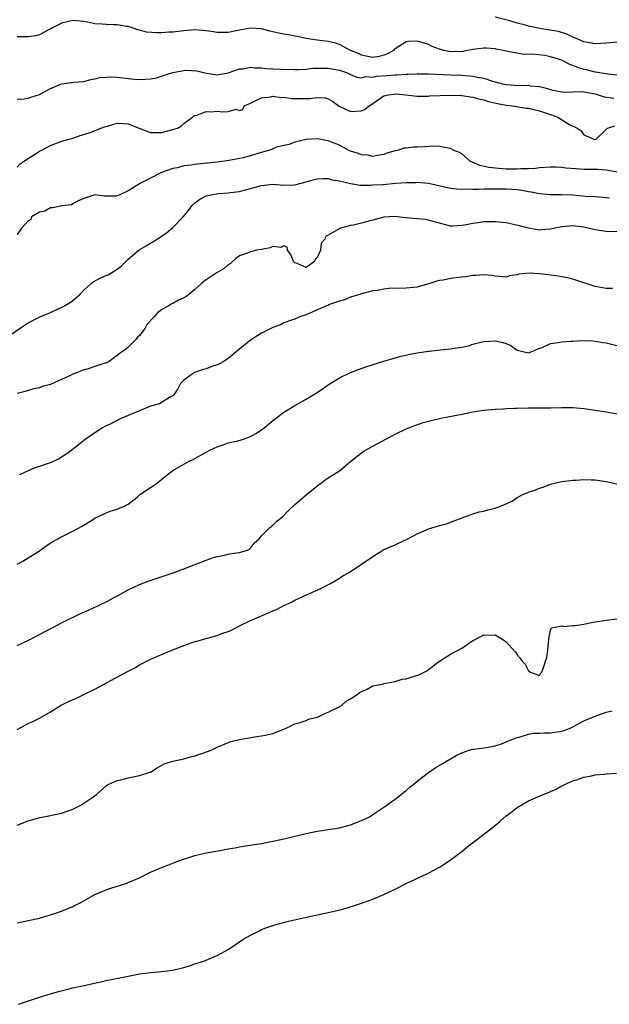
# Model space of a CAD drawing. Units: inches. Extents: x 2643000 to 2646000, y 1557000 to 1560000.
# Drawn here: x 2644153 to 2644260, y 1558919 to 1559097 of the extents above; entities that cross this region are included whole.
import ezdxf

# ---------------------------------------------------------------- set-up
doc = ezdxf.new("R2010")
doc.units = ezdxf.units.IN
doc.header["$MEASUREMENT"] = 0
doc.layers.add('LD26431557_2ft', color=201, linetype='Continuous')

msp = doc.modelspace()

# ---------------------------------------------------------------- linework, layer by layer
at = {"layer": 'LD26431557_2ft'}
for points, elevation in [([(2644261, 1559086.54), (2644259.31, 1559086.69), (2644257.08, 1559087.08), (2644257, 1559087.08), (2644255.47, 1559087.47), (2644255, 1559087.55), (2644253.9, 1559087.9), (2644253, 1559088.27), (2644252.46, 1559088.46), (2644251.47, 1559089), (2644251, 1559089.22), (2644249, 1559089.87), (2644247.94, 1559090.06), (2644245.69, 1559090.31), (2644244.27, 1559090.27), (2644242.54, 1559090.54), (2644241, 1559090.87), (2644240.45, 1559091), (2644239.23, 1559091.23), (2644239, 1559091.26), (2644237.41, 1559091.41), (2644237, 1559091.43), (2644235, 1559091.17), (2644233.2, 1559090.8), (2644231, 1559090.75), (2644229.77, 1559091), (2644229, 1559091.21), (2644227.71, 1559091.71), (2644227, 1559092.06), (2644225.48, 1559092.52), (2644225, 1559092.64), (2644223.41, 1559092.59), (2644223, 1559092.53), (2644221.69, 1559091.69), (2644221, 1559091.3), (2644220.84, 1559091.16), (2644220.7, 1559091), (2644219.64, 1559090.36), (2644219, 1559090.12), (2644218.12, 1559089.88), (2644217, 1559089.75), (2644216.08, 1559089.92), (2644215, 1559090.17), (2644214.43, 1559090.43), (2644213.02, 1559091), (2644211, 1559092.08), (2644210.28, 1559092.28), (2644209, 1559092.6), (2644207, 1559092.86), (2644205.8, 1559093), (2644205, 1559093.13), (2644203.48, 1559093.48), (2644203, 1559093.54), (2644201.81, 1559093.81), (2644201, 1559093.94), (2644200.12, 1559094.12), (2644198.49, 1559094.49), (2644197, 1559094.88), (2644195, 1559095.02), (2644193, 1559094.63), (2644191, 1559094.23), (2644190.25, 1559094.25), (2644189, 1559094.24), (2644188.35, 1559094.35), (2644187, 1559094.53), (2644185, 1559094.68), (2644183, 1559094.53), (2644181, 1559094.29), (2644180.27, 1559094.27), (2644179, 1559094.18), (2644178.19, 1559094.19), (2644176.3, 1559094.3), (2644175, 1559094.65), (2644174.7, 1559094.7), (2644173.9, 1559095), (2644173, 1559095.29), (2644172.68, 1559095.32), (2644171, 1559095.59), (2644170.41, 1559095.59), (2644169, 1559095.64), (2644168.27, 1559095.73), (2644167, 1559095.81), (2644165.96, 1559096.04), (2644165, 1559096.2), (2644163, 1559096.37), (2644161, 1559095.9), (2644160.42, 1559095.58), (2644159.27, 1559095), (2644159, 1559094.85), (2644158.74, 1559094.74), (2644157, 1559093.83), (2644156.36, 1559093.64), (2644155, 1559093.44), (2644153, 1559093.43)], 7790), ([(2644261, 1559092.5), (2644259, 1559092.3), (2644257, 1559092.21), (2644255, 1559092.55), (2644253.92, 1559093), (2644253.29, 1559093.29), (2644253, 1559093.4), (2644251.93, 1559093.93), (2644250.4, 1559094.4), (2644247.05, 1559094.95), (2644245, 1559095.37), (2644244.47, 1559095.53), (2644243, 1559095.9), (2644241.66, 1559096.34), (2644239, 1559096.98)], 7792), ([(2644153, 1559082.24), (2644154.29, 1559082.29), (2644155, 1559082.42), (2644155.45, 1559082.55), (2644157, 1559083.04), (2644159, 1559084.11), (2644161, 1559084.98), (2644162.81, 1559085.19), (2644163, 1559085.23), (2644163.27, 1559085.27), (2644165, 1559085.42), (2644166.25, 1559085.75), (2644167, 1559085.86), (2644167.89, 1559086.11), (2644169, 1559086.2), (2644169.75, 1559086.25), (2644171, 1559086.18), (2644173, 1559085.96), (2644174.19, 1559085.81), (2644175, 1559085.77), (2644177, 1559085.86), (2644178.07, 1559086.07), (2644179, 1559086.35), (2644179.44, 1559086.56), (2644181, 1559087), (2644183, 1559087.4), (2644183.43, 1559087.43), (2644185.34, 1559087.34), (2644187.08, 1559086.92), (2644189, 1559086.62), (2644189.34, 1559086.66), (2644191, 1559086.94), (2644193, 1559087.66), (2644193.68, 1559087.68), (2644195, 1559087.96), (2644195.84, 1559087.84), (2644197, 1559087.85), (2644197.76, 1559087.76), (2644199, 1559087.67), (2644200.39, 1559087.61), (2644203, 1559087.55), (2644203.55, 1559087.55), (2644205, 1559087.64), (2644206.19, 1559087.81), (2644207, 1559087.81), (2644207.77, 1559087.77), (2644209, 1559087.81), (2644211, 1559087.43), (2644212.27, 1559087), (2644213, 1559086.64), (2644214.16, 1559086.16), (2644215, 1559086.07), (2644215.73, 1559086.27), (2644217, 1559086.18), (2644217.66, 1559086.34), (2644219.54, 1559086.46), (2644221, 1559086.6), (2644221.41, 1559086.59), (2644223, 1559086.7), (2644223.31, 1559086.69), (2644225, 1559086.77), (2644227, 1559086.78), (2644231, 1559086.57), (2644233, 1559086.51), (2644234.43, 1559086.43), (2644235, 1559086.36), (2644235.84, 1559086.16), (2644237, 1559085.97), (2644238.52, 1559085.48), (2644239, 1559085.34), (2644240.34, 1559085), (2644241, 1559084.86), (2644243.3, 1559084.7), (2644245, 1559084.71), (2644245.36, 1559084.64), (2644247, 1559084.47), (2644248.22, 1559084.22), (2644249, 1559083.96), (2644249.79, 1559083.79), (2644251, 1559083.55), (2644251.48, 1559083.48), (2644254.42, 1559083.58), (2644255, 1559083.52), (2644257, 1559083.15), (2644258.64, 1559082.64), (2644260.38, 1559082.38)], 7788), ([(2644153, 1559069.99), (2644153.49, 1559070.51), (2644154.17, 1559071), (2644156.48, 1559072.48), (2644157, 1559072.83), (2644157.3, 1559073), (2644159, 1559073.86), (2644159.8, 1559074.2), (2644161, 1559074.65), (2644161.27, 1559074.73), (2644162.33, 1559075), (2644163, 1559075.21), (2644164.34, 1559075.66), (2644165, 1559075.85), (2644166.29, 1559076.29), (2644167, 1559076.6), (2644168.74, 1559077.26), (2644169.43, 1559077.43), (2644171, 1559077.88), (2644172.15, 1559077.85), (2644173, 1559077.79), (2644174.98, 1559076.98), (2644177, 1559076.24), (2644179, 1559076.22), (2644181, 1559076.73), (2644181.84, 1559077), (2644182.56, 1559077.44), (2644183, 1559077.81), (2644184.57, 1559079), (2644184.79, 1559079.21), (2644185, 1559079.3), (2644185.34, 1559079.34), (2644187, 1559079.98), (2644187.96, 1559079.96), (2644189, 1559080.08), (2644190.04, 1559079.96), (2644191, 1559080.02), (2644192.41, 1559080.41), (2644193, 1559080.2), (2644193.63, 1559080.37), (2644193.84, 1559081), (2644195, 1559081.5), (2644195.96, 1559081.96), (2644197, 1559082.48), (2644198.65, 1559082.65), (2644199, 1559082.76), (2644200.53, 1559082.53), (2644201, 1559082.57), (2644202.35, 1559082.35), (2644205, 1559082.35), (2644205.66, 1559082.34), (2644207, 1559082.53), (2644208.46, 1559082.46), (2644209, 1559082.29), (2644209.82, 1559081.82), (2644210.98, 1559080.98), (2644213, 1559079.98), (2644215, 1559080.12), (2644215.6, 1559080.4), (2644216.35, 1559081), (2644217, 1559081.46), (2644219, 1559082.83), (2644219.82, 1559083), (2644220.86, 1559083.14), (2644221.15, 1559083.15), (2644222.95, 1559083), (2644225, 1559082.74), (2644226.74, 1559082.74), (2644227, 1559082.76), (2644227.2, 1559082.8), (2644231, 1559082.94), (2644233, 1559082.88), (2644235, 1559082.57), (2644236.24, 1559082.24), (2644237, 1559082.07), (2644237.82, 1559081.82), (2644239.43, 1559081.43), (2644241, 1559081.14), (2644242.14, 1559081), (2644244.61, 1559080.61), (2644245, 1559080.57), (2644245.53, 1559080.47), (2644247, 1559080.12), (2644249, 1559079.46), (2644250.31, 1559079), (2644252.27, 1559077.73), (2644253.78, 1559077), (2644254.53, 1559076.53), (2644255, 1559075.77), (2644256.76, 1559075), (2644257, 1559074.96), (2644257.19, 1559075), (2644259, 1559076.73), (2644259.26, 1559077), (2644260.56, 1559077.44)], 7786), ([(2644261, 1559069.1), (2644259, 1559069.44), (2644257.53, 1559069.53), (2644255, 1559069.56), (2644254.37, 1559069.63), (2644251.77, 1559069.77), (2644251, 1559069.91), (2644250.01, 1559069.99), (2644249, 1559069.97), (2644247, 1559069.85), (2644246.26, 1559069.74), (2644245, 1559069.69), (2644243.67, 1559069.67), (2644243, 1559069.6), (2644241, 1559069.64), (2644239.71, 1559069.71), (2644237.91, 1559069.91), (2644236.28, 1559070.28), (2644234.57, 1559071), (2644233, 1559072.37), (2644232.6, 1559072.6), (2644231.67, 1559073), (2644231, 1559073.36), (2644230.63, 1559073.37), (2644229, 1559073.68), (2644227.76, 1559073.76), (2644226.34, 1559073.66), (2644225, 1559073.6), (2644224.41, 1559073.59), (2644223, 1559073.38), (2644222.61, 1559073.39), (2644221.43, 1559073), (2644221, 1559072.9), (2644219.51, 1559072.49), (2644219, 1559072.25), (2644218.13, 1559072.13), (2644217, 1559071.9), (2644216.14, 1559072.14), (2644215, 1559072.19), (2644214.45, 1559072.45), (2644213, 1559072.87), (2644212.71, 1559073), (2644211, 1559073.91), (2644209.55, 1559074.45), (2644209, 1559074.69), (2644207, 1559075.06), (2644205.02, 1559074.98), (2644203, 1559074.49), (2644201.93, 1559074.07), (2644201, 1559073.9), (2644199.49, 1559073.49), (2644199, 1559073.28), (2644198.82, 1559073.18), (2644197, 1559072.61), (2644196.47, 1559072.47), (2644195, 1559072), (2644193.66, 1559071.66), (2644193, 1559071.52), (2644191.18, 1559071.18), (2644189, 1559070.89), (2644187.28, 1559070.72), (2644186.61, 1559070.61), (2644185, 1559070.45), (2644184.32, 1559070.32), (2644183, 1559070.19), (2644181.87, 1559069.87), (2644181, 1559069.74), (2644178.95, 1559069), (2644177, 1559067.98), (2644175.06, 1559067), (2644174.86, 1559066.86), (2644173, 1559065.72), (2644171.5, 1559065), (2644171, 1559064.79), (2644170.74, 1559064.74), (2644169, 1559064.74), (2644168.72, 1559064.72), (2644166.99, 1559065), (2644165, 1559064.35), (2644163.87, 1559063.87), (2644163, 1559063.34), (2644162.8, 1559063.2), (2644161.13, 1559063), (2644159.38, 1559062.62), (2644159, 1559062.65), (2644157.98, 1559062.02), (2644157, 1559061.89), (2644155.58, 1559061), (2644155.44, 1559060.56), (2644155, 1559060.33), (2644153.8, 1559059), (2644153, 1559057.82)], 7784), ([(2644151, 1559039.22), (2644153.57, 1559041), (2644155, 1559041.92), (2644157.07, 1559043), (2644159, 1559043.8), (2644160.51, 1559044.51), (2644161, 1559044.72), (2644162.44, 1559045.56), (2644163, 1559045.97), (2644164.23, 1559047), (2644165, 1559047.81), (2644166.33, 1559049), (2644166.67, 1559049.33), (2644167.97, 1559050.03), (2644169, 1559050.44), (2644169.39, 1559050.61), (2644170.04, 1559051), (2644171, 1559051.59), (2644171.79, 1559052.21), (2644172.55, 1559053), (2644173, 1559053.43), (2644174.94, 1559055.06), (2644176.19, 1559055.81), (2644177, 1559056.26), (2644178.18, 1559057), (2644179.88, 1559058.12), (2644181, 1559059.12), (2644182.87, 1559061), (2644183.84, 1559062.16), (2644184.45, 1559063), (2644185, 1559063.57), (2644185.84, 1559064.16), (2644187, 1559064.79), (2644187.88, 1559065), (2644189.22, 1559065.22), (2644191, 1559065.35), (2644191.42, 1559065.42), (2644193, 1559065.61), (2644193.83, 1559065.83), (2644195, 1559066.1), (2644197, 1559066.67), (2644199, 1559066.9), (2644201, 1559066.75), (2644203, 1559066.79), (2644205, 1559067.31), (2644206.29, 1559067.71), (2644207, 1559067.87), (2644208.05, 1559067.95), (2644209, 1559067.91), (2644209.7, 1559067.7), (2644211, 1559067.48), (2644213, 1559067), (2644214.74, 1559066.74), (2644216.72, 1559066.72), (2644217, 1559066.76), (2644218.87, 1559066.87), (2644221.06, 1559067.06), (2644223, 1559067.18), (2644224.78, 1559067.22), (2644225, 1559067.24), (2644227, 1559067.07), (2644231, 1559066.19), (2644232.06, 1559066.06), (2644233, 1559066), (2644233.94, 1559066.06), (2644235, 1559066.01), (2644235.99, 1559065.99), (2644237, 1559066.05), (2644238.06, 1559066.06), (2644239, 1559066.09), (2644240.09, 1559066.09), (2644241, 1559066.07), (2644242.02, 1559066.02), (2644243, 1559065.93), (2644243.83, 1559065.83), (2644245, 1559065.6), (2644245.53, 1559065.53), (2644247, 1559065.2), (2644248.98, 1559065.02), (2644251, 1559065.05), (2644253, 1559064.96), (2644255.26, 1559064.74), (2644257, 1559064.66), (2644259, 1559064.53), (2644259.58, 1559064.42)], 7782), ([(2644261, 1559058.34), (2644259, 1559058.41), (2644257, 1559058.66), (2644255.7, 1559059), (2644255, 1559059.15), (2644253, 1559059.43), (2644251, 1559059.25), (2644249.8, 1559059), (2644249, 1559058.78), (2644247.34, 1559058.66), (2644247, 1559058.6), (2644245, 1559058.99), (2644243.43, 1559059.43), (2644241.79, 1559059.79), (2644241, 1559059.93), (2644239, 1559060.14), (2644237, 1559060.1), (2644235.94, 1559059.94), (2644235, 1559059.82), (2644233.51, 1559059.51), (2644233, 1559059.44), (2644231.36, 1559059.36), (2644231, 1559059.37), (2644229, 1559059.88), (2644227.79, 1559060.21), (2644227, 1559060.45), (2644226.52, 1559060.52), (2644225, 1559060.69), (2644222.87, 1559060.87), (2644221, 1559061.07), (2644218.98, 1559060.98), (2644217, 1559060.42), (2644216.24, 1559060.24), (2644215, 1559059.86), (2644213.53, 1559059.53), (2644213, 1559059.45), (2644211.22, 1559059), (2644211.05, 1559058.95), (2644210.67, 1559058.67), (2644209, 1559057.71), (2644208.5, 1559057.5), (2644208.4, 1559057), (2644207.73, 1559056.27), (2644207.58, 1559055), (2644207, 1559053.72), (2644206.65, 1559053.35), (2644206.5, 1559053), (2644205, 1559051.9), (2644203.38, 1559052.62), (2644203, 1559052.74), (2644202.75, 1559053), (2644202.26, 1559054.26), (2644201.68, 1559055), (2644201.59, 1559055.59), (2644201, 1559055.82), (2644200.47, 1559055.53), (2644199, 1559055.71), (2644198.53, 1559055.47), (2644197, 1559055.14), (2644196.09, 1559055), (2644195, 1559054.73), (2644194.48, 1559054.48), (2644193, 1559054), (2644192.42, 1559053.58), (2644191.37, 1559052.63), (2644191, 1559052.37), (2644190.28, 1559051.72), (2644189, 1559050.99), (2644187, 1559049.71), (2644186.59, 1559049.41), (2644186.18, 1559049), (2644185, 1559047.92), (2644183.84, 1559047), (2644183.36, 1559046.64), (2644183, 1559046.41), (2644182.01, 1559045.99), (2644181, 1559045.4), (2644180.7, 1559045.3), (2644180.25, 1559045), (2644179, 1559044.26), (2644178.24, 1559043.76), (2644177.65, 1559043), (2644176.35, 1559041.65), (2644176.02, 1559041), (2644175, 1559039.68), (2644174.66, 1559039.34), (2644174.41, 1559039), (2644173, 1559037.58), (2644172.33, 1559037), (2644171.55, 1559036.45), (2644171, 1559036.03), (2644169.54, 1559035), (2644169.18, 1559034.82), (2644169, 1559034.73), (2644167.68, 1559034.32), (2644167, 1559034.06), (2644165.62, 1559033.62), (2644165, 1559033.5), (2644163.84, 1559033), (2644163, 1559032.67), (2644162.33, 1559032.33), (2644161, 1559031.72), (2644159, 1559030.84), (2644157.52, 1559030.48), (2644157, 1559030.23), (2644155.97, 1559030.03), (2644154.42, 1559029.58), (2644153, 1559029.22)], 7780), ([(2644260.14, 1559048.14), (2644259, 1559048.12), (2644257, 1559048.49), (2644255.41, 1559049), (2644255, 1559049.17), (2644253, 1559049.83), (2644252.04, 1559050.04), (2644251, 1559050.22), (2644250.36, 1559050.36), (2644249, 1559050.52), (2644247, 1559050.79), (2644245.12, 1559050.88), (2644243.29, 1559050.71), (2644243, 1559050.59), (2644241.59, 1559050.41), (2644241, 1559050.19), (2644239.73, 1559050.27), (2644239, 1559050.35), (2644238.48, 1559050.48), (2644237, 1559050.57), (2644235.56, 1559050.44), (2644235, 1559050.45), (2644233.75, 1559050.25), (2644233, 1559050.17), (2644231, 1559049.91), (2644229.64, 1559049.64), (2644229, 1559049.57), (2644228.52, 1559049.47), (2644227.24, 1559049), (2644225, 1559048.39), (2644223, 1559048.16), (2644219.9, 1559048.1), (2644219, 1559048.02), (2644217.78, 1559047.78), (2644217, 1559047.7), (2644215.22, 1559047.22), (2644215, 1559047.18), (2644214.41, 1559047), (2644213, 1559046.55), (2644211.91, 1559046.09), (2644211, 1559045.85), (2644209.22, 1559045.22), (2644208.92, 1559045.08), (2644208.65, 1559045), (2644205.68, 1559043.68), (2644205, 1559043.39), (2644203.9, 1559043), (2644203, 1559042.58), (2644202.4, 1559042.4), (2644201, 1559041.91), (2644200.4, 1559041.6), (2644199, 1559041.1), (2644197, 1559040.06), (2644196.34, 1559039.66), (2644195, 1559038.82), (2644193, 1559037.19), (2644192.8, 1559037), (2644191, 1559035.5), (2644190.21, 1559035), (2644189.43, 1559034.57), (2644189, 1559034.38), (2644188.05, 1559034.05), (2644187, 1559033.65), (2644186.49, 1559033.51), (2644184.94, 1559033), (2644183, 1559031.62), (2644182.42, 1559031), (2644181.92, 1559030.08), (2644181.18, 1559029), (2644181, 1559028.79), (2644180.59, 1559028.59), (2644178.62, 1559027.38), (2644177, 1559026.94), (2644175, 1559026.1), (2644173, 1559025.23), (2644171.4, 1559024.6), (2644169.71, 1559023.71), (2644169, 1559023.37), (2644168.76, 1559023.24), (2644168.36, 1559023), (2644167, 1559022.12), (2644165, 1559020.74), (2644162.82, 1559019), (2644161.77, 1559018.23), (2644161, 1559017.72), (2644160.55, 1559017.45), (2644159.59, 1559017), (2644159, 1559016.74), (2644158.58, 1559016.58), (2644157, 1559016.04), (2644156.2, 1559015.8), (2644155, 1559015.3), (2644153.41, 1559014.59)], 7778), ([(2644153, 1558998.48), (2644154.01, 1558999), (2644155, 1558999.64), (2644157, 1559000.9), (2644158.22, 1559001.78), (2644159.44, 1559002.56), (2644161, 1559003.42), (2644163, 1559004.41), (2644164.69, 1559005.31), (2644166.37, 1559006.37), (2644167, 1559006.74), (2644168.51, 1559007.49), (2644169, 1559007.75), (2644169.92, 1559008.08), (2644171, 1559008.38), (2644171.42, 1559008.58), (2644172.44, 1559009), (2644173, 1559009.3), (2644174.57, 1559010.57), (2644175.08, 1559011), (2644177, 1559012.26), (2644178.05, 1559013), (2644179, 1559013.74), (2644179.7, 1559014.3), (2644180.54, 1559015), (2644181, 1559015.35), (2644183, 1559016.51), (2644183.94, 1559017), (2644184.65, 1559017.35), (2644185.96, 1559018.04), (2644187, 1559018.64), (2644187.67, 1559019), (2644189, 1559019.63), (2644189.91, 1559019.91), (2644191, 1559020.3), (2644192.7, 1559020.7), (2644193.76, 1559021), (2644195, 1559021.45), (2644195.98, 1559022.02), (2644197, 1559022.67), (2644197.44, 1559023), (2644199, 1559024.33), (2644199.9, 1559025), (2644200.49, 1559025.51), (2644201, 1559025.85), (2644202.96, 1559027.04), (2644205, 1559028.19), (2644205.49, 1559028.51), (2644207, 1559029.42), (2644207.93, 1559030.07), (2644209.13, 1559030.87), (2644211, 1559032.02), (2644213, 1559032.99), (2644214.46, 1559033.54), (2644215.94, 1559034.06), (2644219, 1559035.04), (2644221, 1559035.65), (2644222.08, 1559035.92), (2644223.72, 1559036.28), (2644225, 1559036.51), (2644227, 1559036.86), (2644227.14, 1559036.86), (2644229.1, 1559037.1), (2644231, 1559037.23), (2644231.3, 1559037.3), (2644233, 1559037.54), (2644234.21, 1559037.79), (2644235, 1559038.07), (2644236.44, 1559038.44), (2644237, 1559038.56), (2644239, 1559038.7), (2644240.39, 1559038.39), (2644241, 1559038.22), (2644241.84, 1559037.84), (2644243, 1559037), (2644245, 1559036.51), (2644246.23, 1559037), (2644247, 1559037.35), (2644247.47, 1559037.47), (2644249, 1559038.23), (2644250.38, 1559038.38), (2644251, 1559038.51), (2644252.63, 1559038.63), (2644253, 1559038.64), (2644254.74, 1559038.74), (2644256.67, 1559038.67), (2644257, 1559038.64), (2644258.42, 1559038.42), (2644259, 1559038.31), (2644261.66, 1559037.66)], 7776), ([(2644153, 1558983.82), (2644153.78, 1558984.22), (2644155.43, 1558985), (2644157, 1558985.79), (2644157.78, 1558986.22), (2644159.31, 1558987), (2644161, 1558987.92), (2644164.4, 1558989.6), (2644165, 1558989.85), (2644166.51, 1558990.51), (2644169, 1558991.68), (2644170.46, 1558992.46), (2644171.18, 1558992.82), (2644173, 1558993.86), (2644175, 1558994.83), (2644176.57, 1558995.43), (2644181.06, 1558996.94), (2644183, 1558997.63), (2644187, 1558999.2), (2644188.35, 1558999.65), (2644189, 1558999.85), (2644190.05, 1559000.05), (2644191, 1559000.28), (2644191.62, 1559000.38), (2644193, 1559000.55), (2644194.48, 1559001), (2644194.81, 1559001.19), (2644195, 1559001.33), (2644195.71, 1559002.29), (2644196.5, 1559003), (2644197, 1559003.58), (2644198.43, 1559005), (2644199, 1559005.51), (2644199.76, 1559006.24), (2644200.73, 1559007), (2644201.86, 1559008.14), (2644203, 1559009.21), (2644205.02, 1559010.98), (2644207.25, 1559012.75), (2644207.6, 1559013), (2644208.37, 1559013.63), (2644209, 1559014.05), (2644211, 1559015.3), (2644213.06, 1559017), (2644215.26, 1559018.74), (2644215.68, 1559019), (2644217, 1559019.71), (2644219.33, 1559021), (2644221, 1559021.9), (2644223, 1559022.85), (2644224.54, 1559023.46), (2644226.04, 1559023.96), (2644227, 1559024.23), (2644229.25, 1559024.75), (2644233, 1559025.48), (2644235, 1559025.9), (2644236.09, 1559026.09), (2644237, 1559026.23), (2644239, 1559026.4), (2644240.46, 1559026.46), (2644241, 1559026.5), (2644242.55, 1559026.55), (2644243, 1559026.59), (2644245, 1559026.66), (2644249, 1559026.65), (2644251, 1559026.71), (2644253, 1559026.71), (2644255, 1559026.52), (2644259, 1559025.91), (2644261, 1559025.57)], 7774), ([(2644153, 1558968.7), (2644155, 1558969.76), (2644155.84, 1558970.16), (2644157, 1558970.75), (2644157.46, 1558971), (2644159, 1558971.89), (2644159.68, 1558972.32), (2644160.94, 1558973.06), (2644162.26, 1558973.74), (2644163.65, 1558974.35), (2644165.01, 1558974.99), (2644167, 1558975.99), (2644169.19, 1558977.19), (2644172.88, 1558979.12), (2644173, 1558979.2), (2644174.18, 1558979.82), (2644175, 1558980.32), (2644177, 1558981.34), (2644179, 1558982.23), (2644180.83, 1558983), (2644183, 1558983.83), (2644185, 1558984.53), (2644185.36, 1558984.64), (2644187, 1558985.12), (2644189, 1558985.65), (2644190.03, 1558986.03), (2644191, 1558986.36), (2644191.44, 1558986.56), (2644193, 1558987.37), (2644195, 1558988.36), (2644196.86, 1558989.14), (2644199, 1558990.07), (2644199.66, 1558990.34), (2644201, 1558991.03), (2644202.37, 1558991.63), (2644203, 1558991.97), (2644205.21, 1558993), (2644207, 1558993.81), (2644208.58, 1558994.58), (2644209.37, 1558995), (2644210.39, 1558995.61), (2644211, 1558995.96), (2644211.64, 1558996.36), (2644212.76, 1558997), (2644215, 1558998.45), (2644217, 1558999.87), (2644218.81, 1559001), (2644219, 1559001.1), (2644221, 1559001.95), (2644222.78, 1559002.78), (2644223.09, 1559002.91), (2644225, 1559003.93), (2644226.69, 1559004.69), (2644227, 1559004.82), (2644227.61, 1559005), (2644229, 1559005.44), (2644230.27, 1559005.73), (2644231, 1559006.03), (2644233.54, 1559007), (2644235, 1559007.52), (2644236.12, 1559007.88), (2644237, 1559008.05), (2644237.73, 1559008.27), (2644239, 1559008.56), (2644239.34, 1559008.66), (2644241, 1559009.35), (2644242.12, 1559009.88), (2644243, 1559010.49), (2644244, 1559011), (2644245, 1559011.45), (2644246.17, 1559011.83), (2644247, 1559012.16), (2644247.64, 1559012.36), (2644249, 1559012.87), (2644249.44, 1559013), (2644251, 1559013.35), (2644253, 1559013.62), (2644253.63, 1559013.63), (2644255, 1559013.72), (2644256.31, 1559013.69), (2644257, 1559013.66), (2644259, 1559013.37), (2644260.95, 1559012.95)], 7772), ([(2644153, 1558951.49), (2644155, 1558952.26), (2644155.56, 1558952.44), (2644157.13, 1558952.87), (2644159, 1558953.2), (2644161, 1558953.63), (2644163, 1558954.36), (2644164.33, 1558955), (2644164.76, 1558955.24), (2644165, 1558955.41), (2644166.42, 1558956.42), (2644167.27, 1558957), (2644169, 1558958.54), (2644169.26, 1558958.74), (2644171, 1558959.53), (2644171.66, 1558959.66), (2644173, 1558960), (2644175, 1558960.41), (2644176.89, 1558961), (2644177, 1558961.05), (2644178.21, 1558961.79), (2644179.48, 1558962.52), (2644181, 1558963), (2644183, 1558963.42), (2644184.22, 1558963.78), (2644185, 1558963.94), (2644186.43, 1558964.43), (2644187.94, 1558965), (2644189, 1558965.52), (2644189.87, 1558965.87), (2644191.45, 1558966.55), (2644193, 1558966.89), (2644193.69, 1558967), (2644196.5, 1558967.5), (2644197, 1558967.55), (2644197.66, 1558967.66), (2644199, 1558967.96), (2644199.72, 1558968.28), (2644201, 1558968.74), (2644201.56, 1558969), (2644203, 1558969.7), (2644203.95, 1558969.95), (2644205, 1558970.35), (2644205.44, 1558970.56), (2644207, 1558970.92), (2644207.2, 1558971), (2644208.38, 1558971.61), (2644209, 1558971.83), (2644209.74, 1558972.26), (2644211, 1558972.81), (2644211.12, 1558972.88), (2644211.37, 1558973), (2644212.22, 1558973.78), (2644213, 1558974.22), (2644214.22, 1558975), (2644214.63, 1558975.37), (2644215, 1558975.57), (2644215.97, 1558975.97), (2644217, 1558976.55), (2644218.95, 1558976.95), (2644219.02, 1558976.98), (2644221, 1558977.36), (2644222.26, 1558977.74), (2644223, 1558977.84), (2644225.4, 1558978.6), (2644226.27, 1558979), (2644226.71, 1558979.29), (2644227, 1558979.53), (2644229, 1558981.02), (2644231, 1558982.25), (2644233, 1558983.34), (2644234.01, 1558983.99), (2644235, 1558984.73), (2644235.19, 1558984.81), (2644237, 1558985.75), (2644238.31, 1558985.69), (2644239, 1558985.74), (2644240.35, 1558985), (2644241, 1558984.52), (2644242.66, 1558982.66), (2644243, 1558982.15), (2644243.55, 1558981.55), (2644243.9, 1558981), (2644244.44, 1558980.44), (2644245, 1558979.24), (2644245.41, 1558979), (2644247, 1558978.44), (2644247.2, 1558978.8), (2644247.44, 1558979), (2644247.66, 1558979.66), (2644248.07, 1558981), (2644248.32, 1558981.68), (2644248.49, 1558983), (2644248.67, 1558985), (2644249, 1558986.61), (2644249.18, 1558987), (2644251, 1558987.37), (2644251.26, 1558987.26), (2644253, 1558987.45), (2644253.46, 1558987.46), (2644255, 1558987.7), (2644256.08, 1558987.92), (2644257, 1558988.09), (2644258.29, 1558988.29), (2644259, 1558988.41), (2644261, 1558988.64)], 7770), ([(2644153, 1558933.89), (2644155, 1558934.28), (2644157, 1558934.73), (2644158, 1558935), (2644159, 1558935.3), (2644161, 1558936.01), (2644161.71, 1558936.29), (2644163, 1558936.84), (2644163.33, 1558937), (2644164.43, 1558937.57), (2644167, 1558938.98), (2644168.39, 1558939.61), (2644169, 1558939.85), (2644169.85, 1558940.15), (2644172.58, 1558941), (2644173, 1558941.15), (2644175, 1558942), (2644177, 1558943), (2644179, 1558943.88), (2644179.82, 1558944.18), (2644181.91, 1558945), (2644183, 1558945.38), (2644185, 1558946.02), (2644187, 1558946.49), (2644189.15, 1558946.85), (2644191, 1558947.2), (2644192.55, 1558947.45), (2644193, 1558947.56), (2644193.7, 1558947.7), (2644197, 1558948.2), (2644199, 1558948.59), (2644201, 1558949.02), (2644205, 1558949.95), (2644207, 1558950.38), (2644210.99, 1558951.01), (2644212.59, 1558951.41), (2644213, 1558951.53), (2644214.07, 1558951.93), (2644215, 1558952.31), (2644216.38, 1558953), (2644217, 1558953.39), (2644219.16, 1558954.84), (2644219.44, 1558955), (2644220.31, 1558955.69), (2644221, 1558956.15), (2644222.12, 1558957), (2644222.6, 1558957.4), (2644223, 1558957.7), (2644223.66, 1558958.34), (2644224.5, 1558959), (2644225, 1558959.37), (2644227.01, 1558960.99), (2644228.22, 1558961.78), (2644229.5, 1558962.5), (2644230.29, 1558963), (2644231, 1558963.4), (2644231.99, 1558964.01), (2644233, 1558964.53), (2644234.37, 1558965), (2644235, 1558965.17), (2644235.18, 1558965.18), (2644237, 1558965.42), (2644237.49, 1558965.49), (2644239, 1558965.77), (2644240.15, 1558966.15), (2644241, 1558966.46), (2644242.33, 1558967), (2644242.78, 1558967.22), (2644243, 1558967.28), (2644243.34, 1558967.34), (2644245, 1558967.84), (2644245.98, 1558968.02), (2644247, 1558968.02), (2644247.89, 1558968.11), (2644249, 1558968.1), (2644249.79, 1558968.21), (2644251, 1558968.42), (2644251.47, 1558968.53), (2644252.67, 1558969), (2644253, 1558969.17), (2644255, 1558970.29), (2644257, 1558971.12), (2644259, 1558971.8), (2644260.07, 1558972.07)], 7768), ([(2644153.22, 1558919.22), (2644157, 1558920.48), (2644159, 1558921.11), (2644160.46, 1558921.54), (2644161.87, 1558921.87), (2644163, 1558922.16), (2644165.33, 1558922.67), (2644166.89, 1558923), (2644168.62, 1558923.38), (2644169, 1558923.48), (2644173, 1558924.29), (2644173.58, 1558924.42), (2644175, 1558924.68), (2644177.04, 1558924.96), (2644177.69, 1558925), (2644179, 1558925.12), (2644181, 1558925.37), (2644183, 1558925.84), (2644184.21, 1558926.21), (2644185, 1558926.48), (2644185.37, 1558926.63), (2644186.57, 1558927), (2644187, 1558927.16), (2644188.27, 1558927.73), (2644189, 1558928.02), (2644191, 1558929.09), (2644193.81, 1558931), (2644195, 1558931.69), (2644196.35, 1558932.35), (2644197, 1558932.69), (2644197.78, 1558933), (2644199, 1558933.4), (2644200.24, 1558933.76), (2644201, 1558933.93), (2644201.84, 1558934.16), (2644205.1, 1558934.9), (2644209, 1558935.72), (2644210.04, 1558935.96), (2644211.63, 1558936.37), (2644213.73, 1558937), (2644215, 1558937.42), (2644217, 1558938.14), (2644219, 1558938.98), (2644221, 1558939.95), (2644222.99, 1558941), (2644226.74, 1558942.74), (2644227.1, 1558942.9), (2644229, 1558943.9), (2644229.69, 1558944.31), (2644231, 1558945.22), (2644233, 1558946.76), (2644234.25, 1558947.75), (2644235.9, 1558949), (2644236.5, 1558949.5), (2644237, 1558949.86), (2644238.47, 1558951), (2644239.85, 1558952.15), (2644241, 1558953.15), (2644242.06, 1558953.94), (2644243, 1558954.68), (2644245, 1558955.85), (2644247.68, 1558957), (2644248.64, 1558957.36), (2644249, 1558957.54), (2644250.02, 1558957.98), (2644251, 1558958.54), (2644251.32, 1558958.68), (2644251.93, 1558959), (2644253, 1558959.45), (2644253.65, 1558959.65), (2644255, 1558960.12), (2644256.37, 1558960.37), (2644257, 1558960.53), (2644258.64, 1558960.64), (2644259, 1558960.7), (2644260.87, 1558960.87)], 7766)]:
    msp.add_lwpolyline(points, dxfattribs=dict(at, elevation=elevation))

doc.saveas('drawing.dxf')
